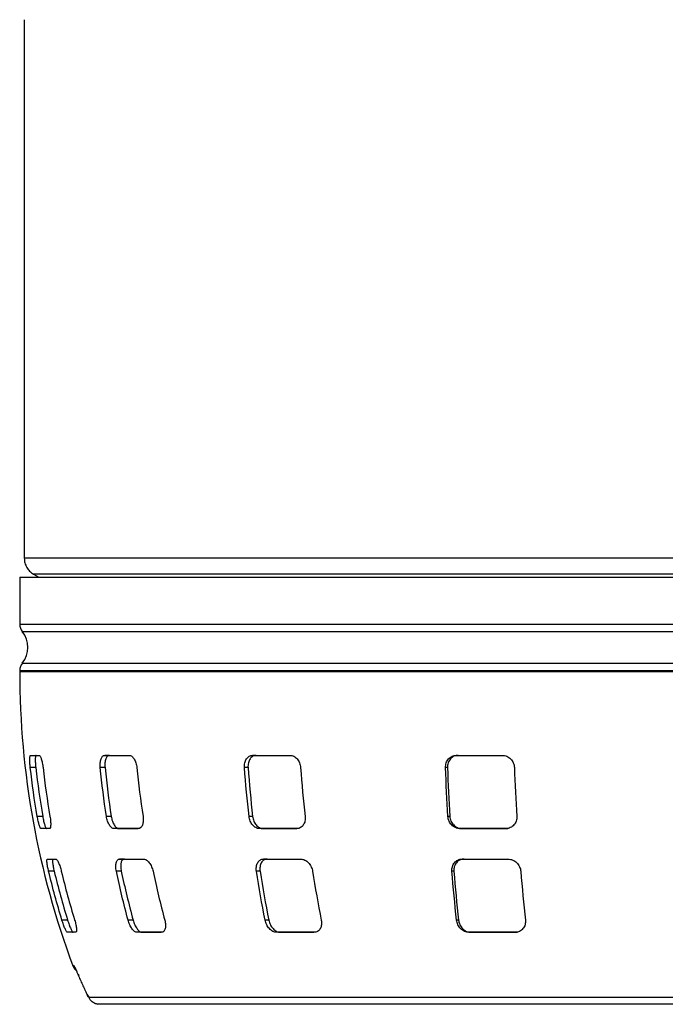
# Model space of a CAD drawing. Units: millimetres. Extents: x -4 to 213, y 0 to 297.
# Drawn here: x 134 to 147, y 212 to 232 of the extents above; entities that cross this region are included whole.
import ezdxf

# ---------------------------------------------------------------- set-up
doc = ezdxf.new("R2010")
doc.units = ezdxf.units.MM

msp = doc.modelspace()

# ---------------------------------------------------------------- linework, layer by layer
at = {"color": 7, "linetype": 'Continuous', "lineweight": 25}
for p, q in [((134.08, 231.699), (134.08, 220.665)), ((134.267, 220.341), (134.378, 220.277)), ((133.986, 220.277), (133.986, 219.313)), ((133.986, 220.277), (162.486, 220.277)), ((133.986, 218.366), (133.986, 218.339)), ((134.209, 216.627), (134.382, 216.627)), ((135.727, 216.627), (136.227, 216.627)), ((135.825, 216.627), (135.727, 216.627)), ((138.754, 216.627), (139.52, 216.627)), ((138.827, 216.627), (138.754, 216.627)), ((142.925, 216.627), (143.864, 216.627)), ((142.963, 216.627), (142.925, 216.627)), ((134.314, 216.377), (134.203, 216.377)), ((135.733, 216.377), (135.635, 216.377)), ((138.66, 216.377), (138.587, 216.377)), ((142.742, 216.377), (142.703, 216.377)), ((134.458, 215.377), (134.345, 215.377)), ((135.859, 215.377), (135.76, 215.377)), ((138.753, 215.377), (138.68, 215.377)), ((142.791, 215.377), (142.752, 215.377)), ((134.596, 215.127), (134.423, 215.127)), ((136.415, 215.127), (135.915, 215.127)), ((136.014, 215.127), (135.915, 215.127)), ((136.014, 215.127), (136.41, 215.127)), ((139.66, 215.127), (138.894, 215.127)), ((138.967, 215.127), (138.894, 215.127)), ((138.967, 215.127), (139.658, 215.127)), ((143.939, 215.127), (142.999, 215.127)), ((143.038, 215.127), (142.999, 215.127)), ((143.038, 215.127), (143.978, 215.127)), ((143.939, 215.127), (143.978, 215.127)), ((134.552, 214.502), (134.725, 214.502)), ((136.028, 214.502), (136.528, 214.502)), ((136.128, 214.502), (136.028, 214.502)), ((138.978, 214.502), (139.744, 214.502)), ((139.052, 214.502), (138.978, 214.502)), ((143.044, 214.502), (143.984, 214.502)), ((143.083, 214.502), (143.044, 214.502)), ((134.692, 214.252), (134.578, 214.252)), ((136.065, 214.252), (135.965, 214.252)), ((138.906, 214.252), (138.832, 214.252)), ((142.873, 214.252), (142.833, 214.252)), ((134.967, 213.252), (134.851, 213.252)), ((136.307, 213.252), (136.205, 213.252)), ((139.086, 213.252), (139.01, 213.252)), ((142.968, 213.252), (142.928, 213.252)), ((135.135, 213.002), (134.961, 213.002)), ((136.888, 213.002), (136.388, 213.002)), ((136.491, 213.002), (136.388, 213.002)), ((136.491, 213.002), (136.883, 213.002)), ((140.011, 213.002), (139.245, 213.002)), ((139.321, 213.002), (139.245, 213.002)), ((139.321, 213.002), (140.009, 213.002)), ((144.126, 213.002), (143.186, 213.002)), ((143.227, 213.002), (143.186, 213.002)), ((143.227, 213.002), (144.166, 213.002)), ((144.126, 213.002), (144.166, 213.002)), ((135.372, 211.714), (135.399, 211.67)), ((135.563, 211.535), (135.581, 211.529))]:
    msp.add_line(p, q, dxfattribs=at)
at = {"color": 8, "linetype": 'Continuous', "lineweight": 25}
for p, q in [((162.486, 218.339), (133.986, 218.339)), ((135.074, 212.319), (135.09, 212.319)), ((135.09, 212.319), (135.127, 212.256)), ((135.18, 212.135), (135.195, 212.116)), ((135.36, 211.736), (135.376, 211.716)), ((135.616, 211.527), (135.581, 211.532))]:
    msp.add_line(p, q, dxfattribs=at)
at = {"color": 7, "linetype": 'Continuous', "lineweight": 25}
for centre, radius, start, end in [((133.642, 218.839), 0.512, 320.805, 39.2255), ((151.191, 218.339), 17.205, 180, 200.4839)]:
    msp.add_arc(centre, radius, start, end, dxfattribs=at)
for points in [[(134.08, 220.665), (134.082, 220.632), (134.087, 220.567), (134.127, 220.476), (134.186, 220.396), (134.24, 220.359), (134.267, 220.34)], [(133.986, 219.313), (133.989, 219.286), (133.993, 219.231), (134.024, 219.186), (134.04, 219.163)], [(134.04, 218.515), (134.024, 218.493), (133.993, 218.447), (133.989, 218.393), (133.986, 218.365)], [(134.345, 215.377), (134.288, 215.709), (134.24, 216.042), (134.203, 216.377)], [(134.314, 216.377), (134.352, 216.042), (134.4, 215.709), (134.458, 215.377)], [(134.463, 216.377), (134.501, 216.042), (134.548, 215.709), (134.606, 215.377)], [(135.76, 215.377), (135.71, 215.709), (135.668, 216.042), (135.635, 216.377)], [(135.733, 216.377), (135.767, 216.042), (135.809, 215.709), (135.859, 215.377)], [(136.385, 216.377), (136.418, 216.042), (136.46, 215.709), (136.51, 215.377)], [(138.68, 215.377), (138.643, 215.709), (138.612, 216.042), (138.587, 216.377)], [(138.66, 216.377), (138.685, 216.042), (138.716, 215.709), (138.753, 215.377)], [(139.736, 216.377), (139.761, 216.042), (139.792, 215.709), (139.829, 215.377)], [(142.752, 215.377), (142.732, 215.709), (142.716, 216.042), (142.703, 216.377)], [(142.742, 216.377), (142.755, 216.042), (142.771, 215.709), (142.791, 215.377)], [(144.112, 216.377), (144.125, 216.042), (144.142, 215.709), (144.162, 215.377)], [(134.851, 213.252), (134.75, 213.582), (134.659, 213.916), (134.578, 214.252)], [(134.692, 214.252), (134.774, 213.916), (134.865, 213.582), (134.967, 213.252)], [(134.838, 214.252), (134.919, 213.916), (135.01, 213.582), (135.111, 213.252)], [(136.205, 213.252), (136.116, 213.582), (136.036, 213.916), (135.965, 214.252)], [(136.065, 214.252), (136.137, 213.916), (136.217, 213.582), (136.307, 213.252)], [(136.715, 214.252), (136.786, 213.916), (136.866, 213.582), (136.955, 213.252)], [(139.01, 213.252), (138.944, 213.582), (138.885, 213.916), (138.832, 214.252)], [(138.906, 214.252), (138.96, 213.916), (139.019, 213.582), (139.086, 213.252)], [(139.981, 214.252), (140.034, 213.916), (140.093, 213.582), (140.159, 213.252)], [(142.928, 213.252), (142.893, 213.582), (142.861, 213.916), (142.833, 214.252)], [(142.873, 214.252), (142.901, 213.916), (142.933, 213.582), (142.968, 213.252)], [(144.243, 214.252), (144.271, 213.916), (144.302, 213.582), (144.337, 213.252)]]:
    msp.add_open_spline(points, degree=3, dxfattribs=at)
at = {"color": 8, "linetype": 'Continuous', "lineweight": 25}
for points, knots in [([(148.236, 220.665), (147.31, 220.665), (146.383, 220.665), (144.566, 220.665), (143.675, 220.665), (141.963, 220.665), (141.142, 220.665), (139.601, 220.665), (138.881, 220.665), (137.571, 220.665), (136.98, 220.665), (135.951, 220.665), (135.512, 220.665), (134.803, 220.665), (134.533, 220.665), (134.171, 220.665), (134.08, 220.665), (134.08, 220.665)], [0, 0, 0, 0, 0.125, 0.125, 0.25, 0.25, 0.375, 0.375, 0.5, 0.5, 0.625, 0.625, 0.75, 0.75, 0.875, 0.875, 1, 1, 1, 1]), ([(148.236, 220.34), (147.322, 220.34), (146.408, 220.34), (144.614, 220.34), (143.735, 220.34), (142.046, 220.34), (141.236, 220.34), (139.715, 220.34), (139.005, 220.34), (137.712, 220.34), (137.129, 220.34), (136.114, 220.34), (135.681, 220.34), (134.981, 220.34), (134.714, 220.34), (134.357, 220.34), (134.267, 220.34), (134.267, 220.34)], [0, 0, 0, 0, 0.125, 0.125, 0.25, 0.25, 0.375, 0.375, 0.5, 0.5, 0.625, 0.625, 0.75, 0.75, 0.875, 0.875, 1, 1, 1, 1]), ([(133.986, 219.313), (133.986, 219.313), (134.078, 219.313), (134.442, 219.313), (134.714, 219.313), (135.428, 219.313), (135.87, 219.313), (136.906, 219.313), (137.5, 219.313), (138.819, 219.313), (139.544, 219.313), (141.095, 219.313), (141.921, 219.313), (143.645, 219.313), (144.541, 219.313), (146.371, 219.313), (147.303, 219.313), (148.236, 219.313)], [0, 0, 0, 0, 0.125, 0.125, 0.25, 0.25, 0.375, 0.375, 0.5, 0.5, 0.625, 0.625, 0.75, 0.75, 0.875, 0.875, 1, 1, 1, 1]), ([(134.04, 219.163), (134.04, 219.163), (134.04, 219.163), (134.085, 219.163), (134.29, 219.163), (134.629, 219.163), (135.099, 219.163), (135.696, 219.163), (136.413, 219.163), (137.244, 219.163), (138.181, 219.163), (139.215, 219.163), (140.336, 219.163), (141.533, 219.163), (142.795, 219.163), (144.108, 219.163), (145.462, 219.163), (146.842, 219.163), (147.772, 219.163), (148.236, 219.163)], [536.179772, 536.179772, 536.179772, 536.179772, 536.179783, 547.351316, 558.52285, 569.694383, 580.865917, 592.037451, 603.208984, 614.380518, 625.552051, 636.723585, 647.895118, 659.066652, 670.238185, 681.409719, 692.581252, 703.752786, 714.924319, 714.924319, 714.924319, 714.924319]), ([(134.04, 218.515), (134.04, 218.515), (134.131, 218.515), (134.494, 218.515), (134.765, 218.515), (135.476, 218.515), (135.916, 218.515), (136.948, 218.515), (137.541, 218.515), (138.855, 218.515), (139.576, 218.515), (141.121, 218.515), (141.945, 218.515), (143.662, 218.515), (144.555, 218.515), (146.378, 218.515), (147.307, 218.515), (148.236, 218.515)], [0, 0, 0, 0, 0.125, 0.125, 0.25, 0.25, 0.375, 0.375, 0.5, 0.5, 0.625, 0.625, 0.75, 0.75, 0.875, 0.875, 1, 1, 1, 1])]:
    msp.add_open_spline(points, degree=3, knots=knots, dxfattribs=at)
msp.add_open_spline([(133.986, 218.365), (133.986, 218.365), (134.032, 218.365), (134.237, 218.365), (134.578, 218.365), (135.05, 218.365), (135.649, 218.365), (136.369, 218.365), (137.203, 218.365), (138.144, 218.365), (139.181, 218.365), (140.306, 218.365), (141.508, 218.365), (142.774, 218.365), (144.093, 218.365), (145.452, 218.365), (146.837, 218.365), (147.77, 218.365), (148.236, 218.365)], degree=3, dxfattribs=at)
at = {"color": 7, "linetype": 'Continuous', "lineweight": 25}
for points, knots in [([(134.203, 216.377), (134.201, 216.393), (134.199, 216.409), (134.196, 216.441), (134.195, 216.457), (134.193, 216.487), (134.193, 216.502), (134.192, 216.529), (134.192, 216.542), (134.193, 216.565), (134.193, 216.575), (134.195, 216.593), (134.196, 216.601), (134.2, 216.62), (134.204, 216.627), (134.209, 216.627)], [0, 0, 0, 0, 0.125, 0.125, 0.25, 0.25, 0.375, 0.375, 0.5, 0.5, 0.625, 0.625, 0.75, 0.75, 1, 1, 1, 1]), ([(134.32, 216.627), (134.318, 216.627), (134.316, 216.625), (134.312, 216.619), (134.31, 216.614), (134.308, 216.601), (134.307, 216.594), (134.305, 216.575), (134.304, 216.565), (134.304, 216.53), (134.304, 216.502), (134.308, 216.442), (134.31, 216.41), (134.314, 216.377)], [0, 0, 0, 0, 0.125, 0.125, 0.25, 0.25, 0.375, 0.375, 0.5, 0.5, 0.75, 0.75, 1, 1, 1, 1]), ([(134.382, 216.627), (134.386, 216.627), (134.389, 216.625), (134.397, 216.619), (134.401, 216.614), (134.408, 216.601), (134.412, 216.594), (134.42, 216.575), (134.424, 216.565), (134.435, 216.53), (134.442, 216.502), (134.454, 216.442), (134.459, 216.41), (134.463, 216.377)], [0, 0, 0, 0, 0.125, 0.125, 0.25, 0.25, 0.375, 0.375, 0.5, 0.5, 0.75, 0.75, 1, 1, 1, 1]), ([(135.635, 216.377), (135.633, 216.393), (135.632, 216.409), (135.632, 216.441), (135.633, 216.457), (135.635, 216.487), (135.638, 216.502), (135.643, 216.529), (135.647, 216.542), (135.655, 216.565), (135.66, 216.575), (135.671, 216.593), (135.677, 216.601), (135.697, 216.62), (135.711, 216.627), (135.727, 216.627)], [0, 0, 0, 0, 0.125, 0.125, 0.25, 0.25, 0.375, 0.375, 0.5, 0.5, 0.625, 0.625, 0.75, 0.75, 1, 1, 1, 1]), ([(135.825, 216.627), (135.817, 216.627), (135.81, 216.625), (135.795, 216.619), (135.788, 216.614), (135.775, 216.601), (135.769, 216.594), (135.759, 216.575), (135.754, 216.565), (135.741, 216.53), (135.735, 216.502), (135.729, 216.442), (135.73, 216.41), (135.733, 216.377)], [0, 0, 0, 0, 0.125, 0.125, 0.25, 0.25, 0.375, 0.375, 0.5, 0.5, 0.75, 0.75, 1, 1, 1, 1]), ([(136.227, 216.627), (136.236, 216.627), (136.244, 216.625), (136.262, 216.619), (136.271, 216.614), (136.288, 216.601), (136.297, 216.594), (136.313, 216.575), (136.321, 216.565), (136.343, 216.53), (136.355, 216.502), (136.375, 216.442), (136.381, 216.41), (136.385, 216.377)], [0, 0, 0, 0, 0.125, 0.125, 0.25, 0.25, 0.375, 0.375, 0.5, 0.5, 0.75, 0.75, 1, 1, 1, 1]), ([(138.587, 216.377), (138.586, 216.393), (138.586, 216.409), (138.588, 216.441), (138.59, 216.457), (138.597, 216.487), (138.602, 216.502), (138.613, 216.529), (138.62, 216.542), (138.636, 216.565), (138.644, 216.575), (138.663, 216.593), (138.673, 216.601), (138.705, 216.62), (138.729, 216.627), (138.754, 216.627)], [0, 0, 0, 0, 0.125, 0.125, 0.25, 0.25, 0.375, 0.375, 0.5, 0.5, 0.625, 0.625, 0.75, 0.75, 1, 1, 1, 1]), ([(138.827, 216.627), (138.814, 216.627), (138.802, 216.625), (138.779, 216.619), (138.768, 216.614), (138.746, 216.601), (138.736, 216.594), (138.717, 216.575), (138.708, 216.565), (138.685, 216.53), (138.674, 216.502), (138.66, 216.442), (138.657, 216.41), (138.66, 216.377)], [0, 0, 0, 0, 0.125, 0.125, 0.25, 0.25, 0.375, 0.375, 0.5, 0.5, 0.75, 0.75, 1, 1, 1, 1]), ([(139.52, 216.627), (139.533, 216.627), (139.546, 216.625), (139.572, 216.619), (139.585, 216.614), (139.61, 216.601), (139.621, 216.594), (139.644, 216.575), (139.655, 216.565), (139.685, 216.53), (139.702, 216.502), (139.726, 216.442), (139.733, 216.41), (139.736, 216.377)], [0, 0, 0, 0, 0.125, 0.125, 0.25, 0.25, 0.375, 0.375, 0.5, 0.5, 0.75, 0.75, 1, 1, 1, 1]), ([(142.703, 216.377), (142.702, 216.393), (142.703, 216.409), (142.708, 216.441), (142.711, 216.457), (142.722, 216.487), (142.728, 216.502), (142.744, 216.529), (142.753, 216.542), (142.774, 216.565), (142.785, 216.575), (142.809, 216.593), (142.823, 216.601), (142.864, 216.62), (142.894, 216.627), (142.925, 216.627)], [0, 0, 0, 0, 0.125, 0.125, 0.25, 0.25, 0.375, 0.375, 0.5, 0.5, 0.625, 0.625, 0.75, 0.75, 1, 1, 1, 1]), ([(142.963, 216.627), (142.948, 216.627), (142.933, 216.625), (142.904, 216.619), (142.889, 216.614), (142.861, 216.601), (142.848, 216.594), (142.824, 216.575), (142.812, 216.565), (142.782, 216.53), (142.766, 216.502), (142.745, 216.442), (142.74, 216.41), (142.742, 216.377)], [0, 0, 0, 0, 0.125, 0.125, 0.25, 0.25, 0.375, 0.375, 0.5, 0.5, 0.75, 0.75, 1, 1, 1, 1]), ([(143.864, 216.627), (143.88, 216.627), (143.896, 216.625), (143.927, 216.619), (143.942, 216.614), (143.971, 216.601), (143.985, 216.594), (144.012, 216.575), (144.024, 216.565), (144.059, 216.53), (144.077, 216.502), (144.103, 216.442), (144.111, 216.41), (144.112, 216.377)], [0, 0, 0, 0, 0.125, 0.125, 0.25, 0.25, 0.375, 0.375, 0.5, 0.5, 0.75, 0.75, 1, 1, 1, 1]), ([(134.423, 215.127), (134.42, 215.127), (134.418, 215.128), (134.412, 215.135), (134.409, 215.14), (134.403, 215.152), (134.4, 215.16), (134.393, 215.178), (134.389, 215.189), (134.378, 215.224), (134.371, 215.252), (134.357, 215.311), (134.351, 215.344), (134.345, 215.377)], [0, 0, 0, 0, 0.125, 0.125, 0.25, 0.25, 0.375, 0.375, 0.5, 0.5, 0.75, 0.75, 1, 1, 1, 1]), ([(134.458, 215.377), (134.461, 215.36), (134.464, 215.344), (134.47, 215.313), (134.473, 215.297), (134.48, 215.267), (134.484, 215.252), (134.491, 215.225), (134.495, 215.212), (134.502, 215.189), (134.505, 215.179), (134.512, 215.16), (134.516, 215.152), (134.525, 215.133), (134.531, 215.127), (134.535, 215.127)], [0, 0, 0, 0, 0.125, 0.125, 0.25, 0.25, 0.375, 0.375, 0.5, 0.5, 0.625, 0.625, 0.75, 0.75, 1, 1, 1, 1]), ([(134.606, 215.377), (134.609, 215.36), (134.611, 215.344), (134.615, 215.313), (134.617, 215.297), (134.619, 215.267), (134.62, 215.252), (134.621, 215.225), (134.621, 215.212), (134.62, 215.189), (134.619, 215.179), (134.617, 215.16), (134.615, 215.152), (134.609, 215.133), (134.603, 215.127), (134.596, 215.127)], [0, 0, 0, 0, 0.125, 0.125, 0.25, 0.25, 0.375, 0.375, 0.5, 0.5, 0.625, 0.625, 0.75, 0.75, 1, 1, 1, 1]), ([(135.915, 215.127), (135.907, 215.127), (135.899, 215.128), (135.883, 215.135), (135.875, 215.14), (135.859, 215.152), (135.851, 215.16), (135.836, 215.178), (135.828, 215.189), (135.807, 215.224), (135.794, 215.252), (135.773, 215.311), (135.765, 215.344), (135.76, 215.377)], [0, 0, 0, 0, 0.125, 0.125, 0.25, 0.25, 0.375, 0.375, 0.5, 0.5, 0.75, 0.75, 1, 1, 1, 1]), ([(135.859, 215.377), (135.862, 215.36), (135.865, 215.344), (135.873, 215.313), (135.877, 215.297), (135.888, 215.267), (135.893, 215.252), (135.906, 215.225), (135.913, 215.212), (135.927, 215.189), (135.935, 215.179), (135.95, 215.16), (135.958, 215.152), (135.982, 215.133), (135.999, 215.127), (136.014, 215.127)], [0, 0, 0, 0, 0.125, 0.125, 0.25, 0.25, 0.375, 0.375, 0.5, 0.5, 0.625, 0.625, 0.75, 0.75, 1, 1, 1, 1]), ([(136.51, 215.377), (136.513, 215.36), (136.514, 215.344), (136.516, 215.313), (136.516, 215.297), (136.514, 215.267), (136.512, 215.252), (136.506, 215.225), (136.503, 215.212), (136.494, 215.189), (136.489, 215.179), (136.477, 215.16), (136.47, 215.152), (136.449, 215.133), (136.433, 215.127), (136.415, 215.127)], [0, 0, 0, 0, 0.125, 0.125, 0.25, 0.25, 0.375, 0.375, 0.5, 0.5, 0.625, 0.625, 0.75, 0.75, 1, 1, 1, 1]), ([(138.894, 215.127), (138.881, 215.127), (138.869, 215.128), (138.844, 215.135), (138.832, 215.14), (138.808, 215.152), (138.796, 215.16), (138.774, 215.178), (138.763, 215.189), (138.734, 215.224), (138.717, 215.252), (138.692, 215.311), (138.684, 215.344), (138.68, 215.377)], [0, 0, 0, 0, 0.125, 0.125, 0.25, 0.25, 0.375, 0.375, 0.5, 0.5, 0.75, 0.75, 1, 1, 1, 1]), ([(138.753, 215.377), (138.755, 215.36), (138.758, 215.344), (138.767, 215.313), (138.772, 215.297), (138.784, 215.267), (138.792, 215.252), (138.808, 215.225), (138.817, 215.212), (138.837, 215.189), (138.848, 215.179), (138.87, 215.16), (138.882, 215.152), (138.917, 215.133), (138.943, 215.127), (138.967, 215.127)], [0, 0, 0, 0, 0.125, 0.125, 0.25, 0.25, 0.375, 0.375, 0.5, 0.5, 0.625, 0.625, 0.75, 0.75, 1, 1, 1, 1]), ([(139.829, 215.377), (139.831, 215.36), (139.831, 215.344), (139.83, 215.313), (139.828, 215.297), (139.822, 215.267), (139.817, 215.252), (139.806, 215.225), (139.799, 215.212), (139.784, 215.189), (139.775, 215.179), (139.755, 215.16), (139.745, 215.152), (139.711, 215.133), (139.686, 215.127), (139.66, 215.127)], [0, 0, 0, 0, 0.125, 0.125, 0.25, 0.25, 0.375, 0.375, 0.5, 0.5, 0.625, 0.625, 0.75, 0.75, 1, 1, 1, 1]), ([(142.999, 215.127), (142.984, 215.127), (142.968, 215.128), (142.938, 215.135), (142.923, 215.14), (142.894, 215.152), (142.88, 215.16), (142.854, 215.178), (142.842, 215.189), (142.807, 215.224), (142.789, 215.252), (142.762, 215.311), (142.754, 215.344), (142.752, 215.377)], [0, 0, 0, 0, 0.125, 0.125, 0.25, 0.25, 0.375, 0.375, 0.5, 0.5, 0.75, 0.75, 1, 1, 1, 1]), ([(142.791, 215.377), (142.792, 215.36), (142.795, 215.344), (142.803, 215.313), (142.808, 215.297), (142.821, 215.267), (142.829, 215.252), (142.847, 215.225), (142.858, 215.212), (142.881, 215.189), (142.893, 215.179), (142.919, 215.16), (142.933, 215.152), (142.976, 215.133), (143.007, 215.127), (143.038, 215.127)], [0, 0, 0, 0, 0.125, 0.125, 0.25, 0.25, 0.375, 0.375, 0.5, 0.5, 0.625, 0.625, 0.75, 0.75, 1, 1, 1, 1]), ([(144.162, 215.377), (144.163, 215.36), (144.162, 215.344), (144.158, 215.313), (144.155, 215.297), (144.145, 215.267), (144.138, 215.252), (144.123, 215.225), (144.114, 215.212), (144.093, 215.189), (144.082, 215.179), (144.057, 215.16), (144.043, 215.152), (144.001, 215.133), (143.97, 215.127), (143.939, 215.127)], [0, 0, 0, 0, 0.125, 0.125, 0.25, 0.25, 0.375, 0.375, 0.5, 0.5, 0.625, 0.625, 0.75, 0.75, 1, 1, 1, 1]), ([(134.578, 214.252), (134.574, 214.268), (134.57, 214.284), (134.563, 214.316), (134.56, 214.331), (134.555, 214.361), (134.552, 214.376), (134.548, 214.403), (134.546, 214.416), (134.544, 214.439), (134.543, 214.449), (134.542, 214.468), (134.542, 214.476), (134.544, 214.495), (134.547, 214.502), (134.552, 214.502)], [0, 0, 0, 0, 0.125, 0.125, 0.25, 0.25, 0.375, 0.375, 0.5, 0.5, 0.625, 0.625, 0.75, 0.75, 1, 1, 1, 1]), ([(134.665, 214.502), (134.663, 214.502), (134.661, 214.5), (134.658, 214.493), (134.657, 214.489), (134.656, 214.476), (134.656, 214.468), (134.657, 214.449), (134.658, 214.439), (134.662, 214.404), (134.666, 214.376), (134.677, 214.317), (134.684, 214.284), (134.692, 214.252)], [0, 0, 0, 0, 0.125, 0.125, 0.25, 0.25, 0.375, 0.375, 0.5, 0.5, 0.75, 0.75, 1, 1, 1, 1]), ([(134.725, 214.502), (134.729, 214.502), (134.733, 214.5), (134.741, 214.493), (134.745, 214.489), (134.755, 214.476), (134.76, 214.468), (134.77, 214.449), (134.775, 214.439), (134.791, 214.404), (134.802, 214.376), (134.821, 214.317), (134.83, 214.284), (134.838, 214.252)], [0, 0, 0, 0, 0.125, 0.125, 0.25, 0.25, 0.375, 0.375, 0.5, 0.5, 0.75, 0.75, 1, 1, 1, 1]), ([(135.965, 214.252), (135.961, 214.268), (135.958, 214.284), (135.955, 214.316), (135.953, 214.331), (135.953, 214.361), (135.953, 214.376), (135.956, 214.403), (135.958, 214.416), (135.964, 214.439), (135.967, 214.449), (135.976, 214.468), (135.981, 214.476), (135.999, 214.495), (136.013, 214.502), (136.028, 214.502)], [0, 0, 0, 0, 0.125, 0.125, 0.25, 0.25, 0.375, 0.375, 0.5, 0.5, 0.625, 0.625, 0.75, 0.75, 1, 1, 1, 1]), ([(136.128, 214.502), (136.121, 214.502), (136.113, 214.5), (136.099, 214.493), (136.093, 214.489), (136.082, 214.476), (136.076, 214.468), (136.068, 214.449), (136.064, 214.439), (136.055, 214.404), (136.053, 214.376), (136.054, 214.317), (136.058, 214.284), (136.065, 214.252)], [0, 0, 0, 0, 0.125, 0.125, 0.25, 0.25, 0.375, 0.375, 0.5, 0.5, 0.75, 0.75, 1, 1, 1, 1]), ([(136.528, 214.502), (136.537, 214.502), (136.546, 214.5), (136.565, 214.493), (136.575, 214.489), (136.594, 214.476), (136.603, 214.468), (136.621, 214.449), (136.63, 214.439), (136.656, 214.404), (136.672, 214.376), (136.697, 214.317), (136.708, 214.284), (136.715, 214.252)], [0, 0, 0, 0, 0.125, 0.125, 0.25, 0.25, 0.375, 0.375, 0.5, 0.5, 0.75, 0.75, 1, 1, 1, 1]), ([(138.832, 214.252), (138.829, 214.268), (138.828, 214.284), (138.827, 214.316), (138.828, 214.331), (138.833, 214.361), (138.836, 214.376), (138.845, 214.403), (138.851, 214.416), (138.864, 214.439), (138.872, 214.449), (138.889, 214.468), (138.899, 214.476), (138.929, 214.495), (138.953, 214.502), (138.978, 214.502)], [0, 0, 0, 0, 0.125, 0.125, 0.25, 0.25, 0.375, 0.375, 0.5, 0.5, 0.625, 0.625, 0.75, 0.75, 1, 1, 1, 1]), ([(139.052, 214.502), (139.04, 214.502), (139.028, 214.5), (139.005, 214.493), (138.993, 214.489), (138.973, 214.476), (138.963, 214.468), (138.946, 214.449), (138.938, 214.439), (138.918, 214.404), (138.909, 214.376), (138.901, 214.317), (138.901, 214.284), (138.906, 214.252)], [0, 0, 0, 0, 0.125, 0.125, 0.25, 0.25, 0.375, 0.375, 0.5, 0.5, 0.75, 0.75, 1, 1, 1, 1]), ([(139.744, 214.502), (139.757, 214.502), (139.77, 214.5), (139.797, 214.493), (139.81, 214.489), (139.837, 214.476), (139.849, 214.468), (139.874, 214.449), (139.885, 214.439), (139.918, 214.404), (139.937, 214.376), (139.965, 214.317), (139.976, 214.284), (139.981, 214.252)], [0, 0, 0, 0, 0.125, 0.125, 0.25, 0.25, 0.375, 0.375, 0.5, 0.5, 0.75, 0.75, 1, 1, 1, 1]), ([(142.833, 214.252), (142.832, 214.268), (142.832, 214.284), (142.835, 214.316), (142.838, 214.331), (142.847, 214.361), (142.853, 214.376), (142.867, 214.403), (142.875, 214.416), (142.895, 214.439), (142.905, 214.449), (142.929, 214.468), (142.942, 214.476), (142.982, 214.495), (143.013, 214.502), (143.044, 214.502)], [0, 0, 0, 0, 0.125, 0.125, 0.25, 0.25, 0.375, 0.375, 0.5, 0.5, 0.625, 0.625, 0.75, 0.75, 1, 1, 1, 1]), ([(143.083, 214.502), (143.068, 214.502), (143.053, 214.5), (143.023, 214.493), (143.009, 214.489), (142.981, 214.476), (142.969, 214.468), (142.945, 214.449), (142.934, 214.439), (142.905, 214.404), (142.891, 214.376), (142.873, 214.317), (142.87, 214.284), (142.873, 214.252)], [0, 0, 0, 0, 0.125, 0.125, 0.25, 0.25, 0.375, 0.375, 0.5, 0.5, 0.75, 0.75, 1, 1, 1, 1]), ([(143.984, 214.502), (143.999, 214.502), (144.015, 214.5), (144.047, 214.493), (144.062, 214.489), (144.093, 214.476), (144.107, 214.468), (144.134, 214.449), (144.147, 214.439), (144.183, 214.404), (144.203, 214.376), (144.231, 214.317), (144.24, 214.284), (144.243, 214.252)], [0, 0, 0, 0, 0.125, 0.125, 0.25, 0.25, 0.375, 0.375, 0.5, 0.5, 0.75, 0.75, 1, 1, 1, 1]), ([(134.961, 213.002), (134.959, 213.002), (134.956, 213.003), (134.949, 213.01), (134.946, 213.015), (134.938, 213.028), (134.933, 213.036), (134.924, 213.054), (134.919, 213.065), (134.903, 213.1), (134.892, 213.128), (134.876, 213.173), (134.871, 213.188), (134.861, 213.22), (134.856, 213.236), (134.851, 213.252)], [0, 0, 0, 0, 0.125, 0.125, 0.25, 0.25, 0.375, 0.375, 0.5, 0.5, 0.75, 0.75, 0.875, 0.875, 1, 1, 1, 1]), ([(134.967, 213.252), (134.972, 213.236), (134.977, 213.22), (134.987, 213.189), (134.993, 213.173), (135.004, 213.143), (135.009, 213.129), (135.02, 213.102), (135.025, 213.089), (135.035, 213.065), (135.04, 213.055), (135.05, 213.036), (135.054, 213.028), (135.066, 213.009), (135.073, 213.002), (135.078, 213.002)], [0, 0, 0, 0, 0.125, 0.125, 0.25, 0.25, 0.375, 0.375, 0.5, 0.5, 0.625, 0.625, 0.75, 0.75, 1, 1, 1, 1]), ([(135.111, 213.252), (135.116, 213.236), (135.121, 213.22), (135.129, 213.188), (135.133, 213.173), (135.139, 213.143), (135.142, 213.129), (135.146, 213.102), (135.148, 213.089), (135.151, 213.065), (135.151, 213.055), (135.151, 213.036), (135.15, 213.028), (135.147, 213.009), (135.142, 213.002), (135.135, 213.002)], [0, 0, 0, 0, 0.125, 0.125, 0.25, 0.25, 0.375, 0.375, 0.5, 0.5, 0.625, 0.625, 0.75, 0.75, 1, 1, 1, 1]), ([(136.388, 213.002), (136.381, 213.002), (136.372, 213.003), (136.355, 213.01), (136.347, 213.015), (136.329, 213.028), (136.32, 213.036), (136.302, 213.054), (136.293, 213.065), (136.268, 213.1), (136.252, 213.128), (136.232, 213.173), (136.225, 213.188), (136.214, 213.22), (136.209, 213.236), (136.205, 213.252)], [0, 0, 0, 0, 0.125, 0.125, 0.25, 0.25, 0.375, 0.375, 0.5, 0.5, 0.75, 0.75, 0.875, 0.875, 1, 1, 1, 1]), ([(136.307, 213.252), (136.311, 213.236), (136.316, 213.22), (136.327, 213.189), (136.334, 213.173), (136.348, 213.143), (136.355, 213.129), (136.37, 213.102), (136.379, 213.089), (136.396, 213.065), (136.404, 213.055), (136.422, 213.036), (136.431, 213.028), (136.458, 213.009), (136.475, 213.002), (136.491, 213.002)], [0, 0, 0, 0, 0.125, 0.125, 0.25, 0.25, 0.375, 0.375, 0.5, 0.5, 0.625, 0.625, 0.75, 0.75, 1, 1, 1, 1]), ([(136.955, 213.252), (136.959, 213.236), (136.962, 213.22), (136.968, 213.188), (136.969, 213.173), (136.971, 213.143), (136.971, 213.129), (136.969, 213.102), (136.967, 213.089), (136.961, 213.065), (136.957, 213.055), (136.947, 213.036), (136.942, 213.028), (136.922, 213.009), (136.906, 213.002), (136.888, 213.002)], [0, 0, 0, 0, 0.125, 0.125, 0.25, 0.25, 0.375, 0.375, 0.5, 0.5, 0.625, 0.625, 0.75, 0.75, 1, 1, 1, 1]), ([(139.245, 213.002), (139.233, 213.002), (139.22, 213.003), (139.194, 213.01), (139.181, 213.015), (139.156, 213.028), (139.144, 213.036), (139.12, 213.054), (139.108, 213.065), (139.076, 213.1), (139.057, 213.128), (139.035, 213.173), (139.028, 213.188), (139.017, 213.22), (139.013, 213.236), (139.01, 213.252)], [0, 0, 0, 0, 0.125, 0.125, 0.25, 0.25, 0.375, 0.375, 0.5, 0.5, 0.75, 0.75, 0.875, 0.875, 1, 1, 1, 1]), ([(139.086, 213.252), (139.089, 213.236), (139.093, 213.22), (139.104, 213.189), (139.11, 213.173), (139.125, 213.143), (139.134, 213.129), (139.152, 213.102), (139.163, 213.089), (139.184, 213.065), (139.196, 213.055), (139.22, 213.036), (139.232, 213.028), (139.27, 213.009), (139.296, 213.002), (139.321, 213.002)], [0, 0, 0, 0, 0.125, 0.125, 0.25, 0.25, 0.375, 0.375, 0.5, 0.5, 0.625, 0.625, 0.75, 0.75, 1, 1, 1, 1]), ([(140.159, 213.252), (140.162, 213.236), (140.164, 213.22), (140.165, 213.188), (140.165, 213.173), (140.161, 213.143), (140.158, 213.129), (140.15, 213.102), (140.144, 213.089), (140.131, 213.065), (140.123, 213.055), (140.105, 213.036), (140.095, 213.028), (140.063, 213.009), (140.038, 213.002), (140.011, 213.002)], [0, 0, 0, 0, 0.125, 0.125, 0.25, 0.25, 0.375, 0.375, 0.5, 0.5, 0.625, 0.625, 0.75, 0.75, 1, 1, 1, 1]), ([(143.186, 213.002), (143.17, 213.002), (143.155, 213.003), (143.124, 213.01), (143.108, 213.015), (143.079, 213.028), (143.064, 213.036), (143.037, 213.054), (143.024, 213.065), (142.989, 213.1), (142.969, 213.128), (142.948, 213.173), (142.942, 213.188), (142.933, 213.22), (142.93, 213.236), (142.928, 213.252)], [0, 0, 0, 0, 0.125, 0.125, 0.25, 0.25, 0.375, 0.375, 0.5, 0.5, 0.75, 0.75, 0.875, 0.875, 1, 1, 1, 1]), ([(142.968, 213.252), (142.97, 213.236), (142.973, 213.22), (142.982, 213.189), (142.988, 213.173), (143.002, 213.143), (143.011, 213.129), (143.03, 213.102), (143.041, 213.089), (143.065, 213.065), (143.077, 213.055), (143.104, 213.036), (143.119, 213.028), (143.164, 213.009), (143.195, 213.002), (143.227, 213.002)], [0, 0, 0, 0, 0.125, 0.125, 0.25, 0.25, 0.375, 0.375, 0.5, 0.5, 0.625, 0.625, 0.75, 0.75, 1, 1, 1, 1]), ([(144.337, 213.252), (144.339, 213.236), (144.339, 213.22), (144.337, 213.188), (144.334, 213.173), (144.326, 213.143), (144.32, 213.129), (144.306, 213.102), (144.298, 213.089), (144.278, 213.065), (144.268, 213.055), (144.244, 213.036), (144.23, 213.028), (144.189, 213.009), (144.158, 213.002), (144.126, 213.002)], [0, 0, 0, 0, 0.125, 0.125, 0.25, 0.25, 0.375, 0.375, 0.5, 0.5, 0.625, 0.625, 0.75, 0.75, 1, 1, 1, 1]), ([(135.074, 212.319), (135.084, 212.296), (135.099, 212.262), (135.127, 212.238), (135.137, 212.229)], [0, 0, 0, 0, 0.647587, 1, 1, 1, 1]), ([(135.09, 212.319), (135.091, 212.318), (135.091, 212.318), (135.093, 212.317), (135.095, 212.315), (135.097, 212.311), (135.102, 212.303), (135.11, 212.289), (135.121, 212.267), (135.134, 212.24), (135.146, 212.212), (135.158, 212.185), (135.169, 212.161), (135.177, 212.143), (135.18, 212.135)], [0, 0, 0, 0, 0.0428406, 0.085782, 0.1289263, 0.1929389, 0.2569912, 0.382759, 0.5096251, 0.6324942, 0.7568742, 0.8378035, 0.918675, 1, 1, 1, 1]), ([(135.129, 212.252), (135.129, 212.252), (135.126, 212.256), (135.125, 212.257), (135.125, 212.255), (135.135, 212.234), (135.157, 212.187), (135.174, 212.147), (135.183, 212.127)], [0, 0, 0, 0, 0.003083, 0.111229, 0.231756, 0.492925, 0.751254, 1, 1, 1, 1]), ([(135.18, 212.135), (135.195, 212.101), (135.224, 212.033), (135.269, 211.933), (135.315, 211.834), (135.345, 211.768), (135.36, 211.736)], [0, 0, 0, 0, 0.254182, 0.505574, 0.75418, 1, 1, 1, 1]), ([(135.398, 211.672), (135.398, 211.672), (135.397, 211.672), (135.395, 211.674), (135.392, 211.678), (135.384, 211.688), (135.375, 211.706), (135.367, 211.722), (135.363, 211.731), (135.36, 211.736)], [0, 0, 0, 0, 0.139447, 0.278591, 0.555883, 1.105575, 1.650185, 1.922081, 2.193889, 2.193889, 2.193889, 2.193889]), ([(135.398, 211.672), (135.479, 211.672), (135.632, 211.672), (136.077, 211.672), (136.369, 211.672), (137.084, 211.672), (137.506, 211.672), (138.465, 211.672), (139.003, 211.672), (140.175, 211.672), (140.81, 211.672), (142.156, 211.672), (142.867, 211.672), (144.341, 211.672), (145.104, 211.672), (146.657, 211.672), (147.446, 211.672), (148.236, 211.672)], [0, 0, 0, 0, 0.125, 0.125, 0.25, 0.25, 0.375, 0.375, 0.5, 0.5, 0.625, 0.625, 0.75, 0.75, 0.875, 0.875, 1, 1, 1, 1]), ([(135.581, 211.532), (135.567, 211.534), (135.527, 211.539), (135.454, 211.58), (135.419, 211.637), (135.398, 211.672)], [0, 0, 0, 0, 0.1755983, 0.4974537, 1, 1, 1, 1]), ([(148.236, 211.527), (148.193, 211.527), (148.107, 211.527), (147.978, 211.527), (147.849, 211.527), (147.72, 211.527), (147.592, 211.527), (147.463, 211.527), (147.335, 211.527), (147.206, 211.527), (147.078, 211.527), (146.95, 211.527), (146.822, 211.527), (146.694, 211.527), (146.566, 211.527), (146.439, 211.527), (146.311, 211.527), (146.184, 211.527), (145.912, 211.527), (145.497, 211.527), (144.939, 211.527), (144.384, 211.527), (143.83, 211.527), (143.282, 211.527), (142.556, 211.527), (141.673, 211.527), (140.665, 211.527), (139.723, 211.527), (138.859, 211.527), (138.084, 211.527), (137.519, 211.527), (137.119, 211.527), (136.847, 211.527), (136.6, 211.527), (136.382, 211.527), (136.189, 211.527), (136.054, 211.527), (135.961, 211.527), (135.902, 211.527), (135.847, 211.527), (135.797, 211.527), (135.751, 211.527), (135.71, 211.527), (135.674, 211.527), (135.642, 211.527), (135.624, 211.527), (135.616, 211.527)], [0, 0, 0, 0, 0.006931, 0.013857, 0.020779, 0.027696, 0.03461, 0.041522, 0.048432, 0.055341, 0.06225, 0.069159, 0.076069, 0.082981, 0.089895, 0.096813, 0.103734, 0.110661, 0.117592, 0.148185, 0.178781, 0.210048, 0.241319, 0.273148, 0.30498, 0.369492, 0.434596, 0.500001, 0.565405, 0.630509, 0.695021, 0.72685, 0.758682, 0.789949, 0.82122, 0.851813, 0.882409, 0.895497, 0.908568, 0.921627, 0.934679, 0.947728, 0.960781, 0.97384, 0.986912, 1, 1, 1, 1])]:
    msp.add_open_spline(points, degree=3, knots=knots, dxfattribs=at)

doc.saveas('drawing.dxf')
